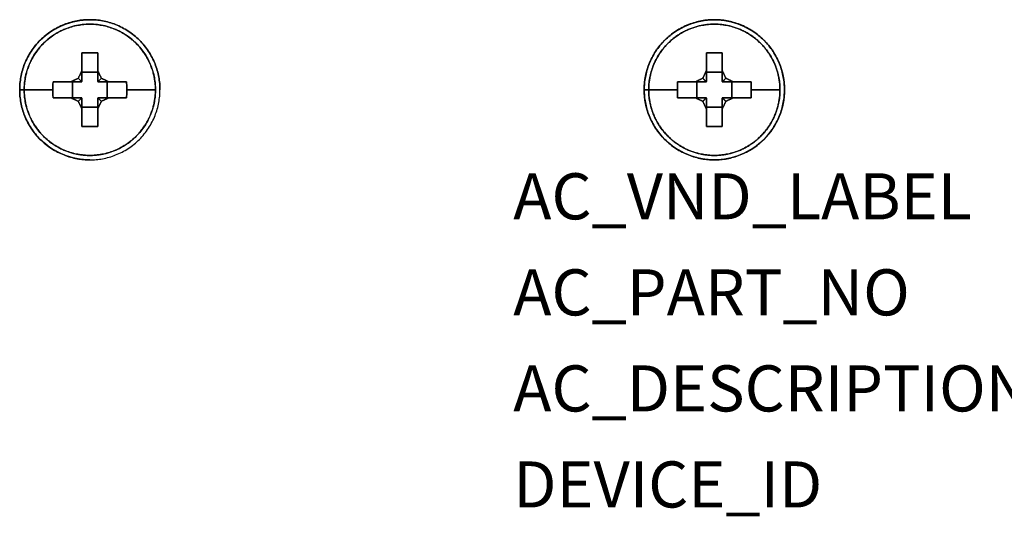
# Model space of a CAD drawing. Extents: x 0.15 to 4.04, y -2.81 to -0.19.
# Drawn here: x 0.15 to 2.71, y -1.49 to -0.19 of the extents above; entities that cross this region are included whole.
import ezdxf

# ---------------------------------------------------------------- set-up
doc = ezdxf.new("R2010")
doc.units = 0
doc.header["$MEASUREMENT"] = 0
doc.layers.get('0').update_dxf_attribs({"linetype": 'CONTINUOUS'})
doc.layers.add('ATTRIBUTES', color=7, linetype='CONTINUOUS')

msp = doc.modelspace()

# ---------------------------------------------------------------- linework, layer by layer
for points, degree in [([(0.335, -0.5575, 0.86), (0.2884, -0.5575, 0.86), (0.1914, -0.518, 0.86), (0.133, -0.375, 0.86), (0.1914, -0.232, 0.86), (0.2884, -0.1925, 0.86), (0.335, -0.1925, 0.86)], 3), ([(1.96, -0.5575, 0.86), (1.9134, -0.5575, 0.86), (1.8164, -0.518, 0.86), (1.758, -0.375, 0.86), (1.8164, -0.232, 0.86), (1.9134, -0.1925, 0.86), (1.96, -0.1925, 0.86)], 3), ([(1.96, -0.1925, 0.86), (2.0066, -0.1925, 0.86), (2.1036, -0.232, 0.86), (2.162, -0.375, 0.86), (2.1036, -0.518, 0.86), (2.0066, -0.5575, 0.86), (1.96, -0.5575, 0.86)], 3), ([(0.3555, -0.2792, 0.9608), (0.3145, -0.2792, 0.9608)], 1), ([(0.3145, -0.2792, 0.9608), (0.3555, -0.2792, 0.9608)], 1), ([(1.9805, -0.2792, 0.9608), (1.9395, -0.2792, 0.9608)], 1), ([(1.9395, -0.2792, 0.9608), (1.9805, -0.2792, 0.9608)], 1), ([(0.3145, -0.3533, 0.8663), (0.3145, -0.3295, 0.8663)], 1), ([(0.3145, -0.3295, 0.8663), (0.3555, -0.3295, 0.8663)], 1), ([(0.3145, -0.3295, 0.8663), (0.3145, -0.3533, 0.8663)], 1), ([(0.3555, -0.3295, 0.8663), (0.3145, -0.3295, 0.8663)], 1), ([(0.3555, -0.3295, 0.8663), (0.3555, -0.3533, 0.8663)], 1), ([(0.3555, -0.3533, 0.8663), (0.3555, -0.3295, 0.8663)], 1), ([(1.9395, -0.3533, 0.8663), (1.9395, -0.3295, 0.8663)], 1), ([(1.9395, -0.3295, 0.8663), (1.9805, -0.3295, 0.8663)], 1), ([(1.9805, -0.3295, 0.8663), (1.9395, -0.3295, 0.8663)], 1), ([(1.9395, -0.3295, 0.8663), (1.9395, -0.3533, 0.8663)], 1), ([(1.9805, -0.3295, 0.8663), (1.9805, -0.3533, 0.8663)], 1), ([(1.9805, -0.3533, 0.8663), (1.9805, -0.3295, 0.8663)], 1), ([(0.2895, -0.3545, 0.8663), (0.3133, -0.3545, 0.8663)], 1), ([(0.2895, -0.3545, 0.8663), (0.2895, -0.3955, 0.8663)], 1), ([(0.3133, -0.3545, 0.8663), (0.2895, -0.3545, 0.8663)], 1), ([(0.2895, -0.3955, 0.8663), (0.2895, -0.3545, 0.8663)], 1), ([(0.3567, -0.3545, 0.8663), (0.3805, -0.3545, 0.8663)], 1), ([(0.3805, -0.3545, 0.8663), (0.3567, -0.3545, 0.8663)], 1), ([(0.3805, -0.3545, 0.8663), (0.3805, -0.3955, 0.8663)], 1), ([(0.3805, -0.3955, 0.8663), (0.3805, -0.3545, 0.8663)], 1), ([(1.9145, -0.3545, 0.8663), (1.9383, -0.3545, 0.8663)], 1), ([(1.9383, -0.3545, 0.8663), (1.9145, -0.3545, 0.8663)], 1), ([(1.9145, -0.3545, 0.8663), (1.9145, -0.3955, 0.8663)], 1), ([(1.9145, -0.3955, 0.8663), (1.9145, -0.3545, 0.8663)], 1), ([(1.9817, -0.3545, 0.8663), (2.0055, -0.3545, 0.8663)], 1), ([(2.0055, -0.3545, 0.8663), (1.9817, -0.3545, 0.8663)], 1), ([(2.0055, -0.3545, 0.8663), (2.0055, -0.3955, 0.8663)], 1), ([(2.0055, -0.3955, 0.8663), (2.0055, -0.3545, 0.8663)], 1), ([(0.2895, -0.3955, 0.8663), (0.3133, -0.3955, 0.8663)], 1), ([(0.3133, -0.3955, 0.8663), (0.2895, -0.3955, 0.8663)], 1), ([(0.3141, -0.3959, 0.8663), (0.3133, -0.3955, 0.8663)], 1), ([(0.3145, -0.3967, 0.8663), (0.3141, -0.3959, 0.8663)], 1), ([(0.3145, -0.4205, 0.8663), (0.3145, -0.3967, 0.8663)], 1), ([(0.3145, -0.3967, 0.8663), (0.3145, -0.4205, 0.8663)], 1), ([(0.3559, -0.3959, 0.8663), (0.3555, -0.3967, 0.8663)], 1), ([(0.3555, -0.3967, 0.8663), (0.3555, -0.4205, 0.8663)], 1), ([(0.3555, -0.4205, 0.8663), (0.3555, -0.3967, 0.8663)], 1), ([(0.3567, -0.3955, 0.8663), (0.3559, -0.3959, 0.8663)], 1), ([(0.3805, -0.3955, 0.8663), (0.3567, -0.3955, 0.8663)], 1), ([(0.3567, -0.3955, 0.8663), (0.3805, -0.3955, 0.8663)], 1), ([(1.9145, -0.3955, 0.8663), (1.9383, -0.3955, 0.8663)], 1), ([(1.9383, -0.3955, 0.8663), (1.9145, -0.3955, 0.8663)], 1), ([(1.9391, -0.3959, 0.8663), (1.9383, -0.3955, 0.8663)], 1), ([(1.9395, -0.3967, 0.8663), (1.9391, -0.3959, 0.8663)], 1), ([(1.9395, -0.4205, 0.8663), (1.9395, -0.3967, 0.8663)], 1), ([(1.9395, -0.3967, 0.8663), (1.9395, -0.4205, 0.8663)], 1), ([(1.9809, -0.3959, 0.8663), (1.9805, -0.3967, 0.8663)], 1), ([(1.9805, -0.3967, 0.8663), (1.9805, -0.4205, 0.8663)], 1), ([(1.9805, -0.4205, 0.8663), (1.9805, -0.3967, 0.8663)], 1), ([(1.9817, -0.3955, 0.8663), (1.9809, -0.3959, 0.8663)], 1), ([(2.0055, -0.3955, 0.8663), (1.9817, -0.3955, 0.8663)], 1), ([(1.9817, -0.3955, 0.8663), (2.0055, -0.3955, 0.8663)], 1), ([(0.3555, -0.4205, 0.8663), (0.3145, -0.4205, 0.8663)], 1), ([(0.3145, -0.4205, 0.8663), (0.3555, -0.4205, 0.8663)], 1), ([(1.9805, -0.4205, 0.8663), (1.9395, -0.4205, 0.8663)], 1), ([(1.9395, -0.4205, 0.8663), (1.9805, -0.4205, 0.8663)], 1), ([(0.3145, -0.4708, 0.9608), (0.3555, -0.4708, 0.9608)], 1), ([(0.3555, -0.4708, 0.9608), (0.3145, -0.4708, 0.9608)], 1), ([(1.9395, -0.4708, 0.9608), (1.9805, -0.4708, 0.9608)], 1), ([(1.9805, -0.4708, 0.9608), (1.9395, -0.4708, 0.9608)], 1)]:
    msp.add_open_spline(points, degree=degree)
for points in [[(0.1525, -0.375, 0.9181), (0.1525, -0.1925, 0.9181), (0.335, -0.1925, 0.9181)], [(0.335, -0.1925, 0.9181), (0.5175, -0.1925, 0.9181), (0.5175, -0.375, 0.9181)], [(1.7775, -0.375, 0.9181), (1.7775, -0.1925, 0.9181), (1.96, -0.1925, 0.9181)], [(1.96, -0.1925, 0.9181), (2.1425, -0.1925, 0.9181), (2.1425, -0.375, 0.9181)], [(0.335, -0.5575, 0.9181), (0.1525, -0.5575, 0.9181), (0.1525, -0.375, 0.9181)]]:
    msp.add_rational_spline(points, [1, 0.707106781187, 1], degree=2)
for points, weights, degree, knots in [([(0.335, -0.1925, 0.86), (0.1525, -0.1925, 0.86), (0.1525, -0.375, 0.86), (0.1525, -0.5575, 0.86), (0.335, -0.5575, 0.86)], [1, 0.707106781187, 1, 0.707106781187, 1], 2, [0, 0, 0, 0.5, 0.5, 1, 1, 1]), ([(0.5175, -0.375, 0.9181), (0.5175, -0.1925, 0.9181), (0.335, -0.1925, 0.9181), (0.1525, -0.1925, 0.9181), (0.1525, -0.375, 0.9181)], [1, 0.707106781187, 1, 0.707106781187, 1], 2, [0, 0, 0, 0.5, 0.5, 1, 1, 1]), ([(0.5058, -0.375, 0.9363), (0.5058, -0.2735, 0.9363), (0.4335, -0.2042, 0.9363), (0.335, -0.2042, 0.9363), (0.2365, -0.2042, 0.9363), (0.1642, -0.2735, 0.9363), (0.1642, -0.375, 0.9363)], [1.14140607194, 0.938370591872, 0.966942821467, 1.22712276073, 0.966942823945, 0.938370592416, 1.14140606614], 3, [0, 0, 0, 0, 0.5, 0.5, 0.5, 1, 1, 1, 1]), ([(0.1642, -0.375, 0.9363), (0.1642, -0.2042, 0.9363), (0.335, -0.2042, 0.9363), (0.5058, -0.2042, 0.9363), (0.5058, -0.375, 0.9363)], [0.881568587423, 0.623363126248, 0.881568587423, 0.623363126248, 0.881568587423], 2, [0, 0, 0, 0.5, 0.5, 1, 1, 1]), ([(1.96, -0.1925, 0.86), (1.7775, -0.1925, 0.86), (1.7775, -0.375, 0.86), (1.7775, -0.5575, 0.86), (1.96, -0.5575, 0.86)], [1, 0.707106781187, 1, 0.707106781187, 1], 2, [0, 0, 0, 0.5, 0.5, 1, 1, 1]), ([(2.1425, -0.375, 0.9181), (2.1425, -0.1925, 0.9181), (1.96, -0.1925, 0.9181), (1.7775, -0.1925, 0.9181), (1.7775, -0.375, 0.9181)], [1, 0.707106781187, 1, 0.707106781187, 1], 2, [0, 0, 0, 0.5, 0.5, 1, 1, 1]), ([(2.1308, -0.375, 0.9363), (2.1308, -0.2735, 0.9363), (2.0585, -0.2042, 0.9363), (1.96, -0.2042, 0.9363), (1.8615, -0.2042, 0.9363), (1.7892, -0.2735, 0.9363), (1.7892, -0.375, 0.9363)], [1.14140607194, 0.938370591872, 0.966942821467, 1.22712276073, 0.966942823945, 0.938370592416, 1.14140606614], 3, [0, 0, 0, 0, 0.5, 0.5, 0.5, 1, 1, 1, 1]), ([(1.7892, -0.375, 0.9363), (1.7892, -0.2042, 0.9363), (1.96, -0.2042, 0.9363), (2.1308, -0.2042, 0.9363), (2.1308, -0.375, 0.9363)], [0.881568587423, 0.623363126248, 0.881568587423, 0.623363126248, 0.881568587423], 2, [0, 0, 0, 0.5, 0.5, 1, 1, 1]), ([(1.96, -0.5575, 0.86), (2.1425, -0.5575, 0.86), (2.1425, -0.375, 0.86), (2.1425, -0.1925, 0.86), (1.96, -0.1925, 0.86)], [1, 0.707106781187, 1, 0.707106781187, 1], 2, [0, 0, 0, 0.5, 0.5, 1, 1, 1]), ([(0.1642, -0.375, 0.9363), (0.1642, -0.4765, 0.9363), (0.2365, -0.5458, 0.9363), (0.335, -0.5458, 0.9363), (0.4335, -0.5458, 0.9363), (0.5058, -0.4765, 0.9363), (0.5058, -0.375, 0.9363)], [1.14140606614, 0.938370592416, 0.966942823945, 1.22712276073, 0.966942821467, 0.938370591872, 1.14140607194], 3, [0, 0, 0, 0, 0.5, 0.5, 0.5, 1, 1, 1, 1]), ([(0.5058, -0.375, 0.9363), (0.5058, -0.5458, 0.9363), (0.335, -0.5458, 0.9363), (0.1642, -0.5458, 0.9363), (0.1642, -0.375, 0.9363)], [0.881568587423, 0.623363126248, 0.881568587423, 0.623363126248, 0.881568587423], 2, [0, 0, 0, 0.5, 0.5, 1, 1, 1]), ([(1.7775, -0.375, 0.9181), (1.7775, -0.5575, 0.9181), (1.96, -0.5575, 0.9181), (2.1425, -0.5575, 0.9181), (2.1425, -0.375, 0.9181)], [1, 0.707106781187, 1, 0.707106781187, 1], 2, [0, 0, 0, 0.5, 0.5, 1, 1, 1]), ([(1.7892, -0.375, 0.9363), (1.7892, -0.4765, 0.9363), (1.8615, -0.5458, 0.9363), (1.96, -0.5458, 0.9363), (2.0585, -0.5458, 0.9363), (2.1308, -0.4765, 0.9363), (2.1308, -0.375, 0.9363)], [1.14140606614, 0.938370592416, 0.966942823945, 1.22712276073, 0.966942821467, 0.938370591872, 1.14140607194], 3, [0, 0, 0, 0, 0.5, 0.5, 0.5, 1, 1, 1, 1]), ([(2.1308, -0.375, 0.9363), (2.1308, -0.5458, 0.9363), (1.96, -0.5458, 0.9363), (1.7892, -0.5458, 0.9363), (1.7892, -0.375, 0.9363)], [0.881568587423, 0.623363126248, 0.881568587423, 0.623363126248, 0.881568587423], 2, [0, 0, 0, 0.5, 0.5, 1, 1, 1])]:
    msp.add_rational_spline(points, weights, degree=degree, knots=knots)
at = {"extrusion": (-1, 0, 0)}
for points in [[(0.335, -0.1925, 0.9181), (0.335, -0.1925, 0.86)], [(1.96, -0.1925, 0.9181), (1.96, -0.1925, 0.86)], [(0.3145, -0.3295, 0.8663), (0.3145, -0.2792, 0.9608)], [(0.3555, -0.3295, 0.8663), (0.3555, -0.2792, 0.9608)], [(0.3555, -0.3248, 0.968), (0.3555, -0.2792, 0.9608)], [(1.9395, -0.3295, 0.8663), (1.9395, -0.2792, 0.9608)], [(1.9805, -0.3295, 0.8663), (1.9805, -0.2792, 0.9608)], [(1.9805, -0.3248, 0.968), (1.9805, -0.2792, 0.9608)], [(0.3555, -0.3533, 0.8663), (0.3555, -0.3248, 0.968)], [(1.9805, -0.3533, 0.8663), (1.9805, -0.3248, 0.968)], [(0.3555, -0.4252, 0.968), (0.3555, -0.3967, 0.8663)], [(1.9805, -0.4252, 0.968), (1.9805, -0.3967, 0.8663)], [(0.3145, -0.4708, 0.9608), (0.3145, -0.4205, 0.8663)], [(0.3555, -0.4708, 0.9608), (0.3555, -0.4205, 0.8663)], [(0.3555, -0.4708, 0.9608), (0.3555, -0.4252, 0.968)], [(1.9395, -0.4708, 0.9608), (1.9395, -0.4205, 0.8663)], [(1.9805, -0.4708, 0.9608), (1.9805, -0.4205, 0.8663)], [(1.9805, -0.4708, 0.9608), (1.9805, -0.4252, 0.968)]]:
    msp.add_open_spline(points, degree=1, dxfattribs=at)
at = {"extrusion": (1, 0, 0)}
for points in [[(0.335, -0.1925, 0.86), (0.335, -0.1925, 0.9181)], [(1.96, -0.1925, 0.86), (1.96, -0.1925, 0.9181)], [(0.3145, -0.2792, 0.9608), (0.3145, -0.3248, 0.968)], [(0.3145, -0.2792, 0.9608), (0.3145, -0.3295, 0.8663)], [(0.3555, -0.2792, 0.9608), (0.3555, -0.3295, 0.8663)], [(1.9395, -0.2792, 0.9608), (1.9395, -0.3248, 0.968)], [(1.9395, -0.2792, 0.9608), (1.9395, -0.3295, 0.8663)], [(1.9805, -0.2792, 0.9608), (1.9805, -0.3295, 0.8663)], [(0.3145, -0.3248, 0.968), (0.3145, -0.3533, 0.8663)], [(1.9395, -0.3248, 0.968), (1.9395, -0.3533, 0.8663)], [(0.3145, -0.3967, 0.8663), (0.3145, -0.4252, 0.968)], [(1.9395, -0.3967, 0.8663), (1.9395, -0.4252, 0.968)], [(0.3145, -0.4205, 0.8663), (0.3145, -0.4708, 0.9608)], [(0.3145, -0.4252, 0.968), (0.3145, -0.4708, 0.9608)], [(0.3555, -0.4205, 0.8663), (0.3555, -0.4708, 0.9608)], [(1.9395, -0.4205, 0.8663), (1.9395, -0.4708, 0.9608)], [(1.9395, -0.4252, 0.968), (1.9395, -0.4708, 0.9608)], [(1.9805, -0.4205, 0.8663), (1.9805, -0.4708, 0.9608)]]:
    msp.add_open_spline(points, degree=1, dxfattribs=at)
at = {"extrusion": (-1, 5.56936e-10, 0)}
msp.add_open_spline([(0.3145, -0.3248, 0.968), (0.3145, -0.2792, 0.9608)], degree=1, dxfattribs=at)
at = {"extrusion": (1, 5.56951e-10, 0)}
msp.add_open_spline([(0.3555, -0.2792, 0.9608), (0.3555, -0.3248, 0.968)], degree=1, dxfattribs=at)
at = {"extrusion": (-1, 5.46285e-10, 0)}
msp.add_open_spline([(1.9395, -0.3248, 0.968), (1.9395, -0.2792, 0.9608)], degree=1, dxfattribs=at)
at = {"extrusion": (1, 5.46436e-10, 0)}
msp.add_open_spline([(1.9805, -0.2792, 0.9608), (1.9805, -0.3248, 0.968)], degree=1, dxfattribs=at)
at = {"extrusion": (0.903977, -0.42758, 0)}
for points in [[(0.3145, -0.3248, 0.968), (0.305, -0.345, 0.969)], [(1.9395, -0.3248, 0.968), (1.93, -0.345, 0.969)], [(0.365, -0.405, 0.969), (0.3555, -0.4252, 0.968)], [(1.99, -0.405, 0.969), (1.9805, -0.4252, 0.968)]]:
    msp.add_open_spline(points, degree=1, dxfattribs=at)
at = {"extrusion": (-0.903977, 0.42758, 0)}
for points in [[(0.305, -0.345, 0.969), (0.3145, -0.3248, 0.968)], [(1.93, -0.345, 0.969), (1.9395, -0.3248, 0.968)], [(0.3555, -0.4252, 0.968), (0.365, -0.405, 0.969)], [(1.9805, -0.4252, 0.968), (1.99, -0.405, 0.969)]]:
    msp.add_open_spline(points, degree=1, dxfattribs=at)
at = {"extrusion": (-1, -1.53501e-08, 0)}
msp.add_open_spline([(0.3145, -0.3533, 0.8663), (0.3145, -0.3248, 0.968)], degree=1, dxfattribs=at)
at = {"extrusion": (-0.903977, -0.42758, 0)}
for points in [[(0.365, -0.345, 0.969), (0.3555, -0.3248, 0.968)], [(1.99, -0.345, 0.969), (1.9805, -0.3248, 0.968)], [(0.3145, -0.4252, 0.968), (0.305, -0.405, 0.969)], [(1.9395, -0.4252, 0.968), (1.93, -0.405, 0.969)]]:
    msp.add_open_spline(points, degree=1, dxfattribs=at)
at = {"extrusion": (1, -1.535e-08, 0)}
msp.add_open_spline([(0.3555, -0.3248, 0.968), (0.3555, -0.3533, 0.8663)], degree=1, dxfattribs=at)
at = {"extrusion": (0.903977, 0.42758, 0)}
for points in [[(0.3555, -0.3248, 0.968), (0.365, -0.345, 0.969)], [(1.9805, -0.3248, 0.968), (1.99, -0.345, 0.969)], [(0.305, -0.405, 0.969), (0.3145, -0.4252, 0.968)], [(1.93, -0.405, 0.969), (1.9395, -0.4252, 0.968)]]:
    msp.add_open_spline(points, degree=1, dxfattribs=at)
at = {"extrusion": (-1, -1.53511e-08, 0)}
msp.add_open_spline([(1.9395, -0.3533, 0.8663), (1.9395, -0.3248, 0.968)], degree=1, dxfattribs=at)
at = {"extrusion": (1, -1.5351e-08, 0)}
msp.add_open_spline([(1.9805, -0.3248, 0.968), (1.9805, -0.3533, 0.8663)], degree=1, dxfattribs=at)
at = {"extrusion": (0.999937, -0.011198, 0)}
for points in [[(0.2392, -0.3545, 0.9608), (0.239, -0.375, 0.9613)], [(1.8642, -0.3545, 0.9608), (1.864, -0.375, 0.9613)], [(0.431, -0.375, 0.9613), (0.4308, -0.3955, 0.9608)], [(2.056, -0.375, 0.9613), (2.0558, -0.3955, 0.9608)]]:
    msp.add_open_spline(points, degree=1, dxfattribs=at)
at = {"extrusion": (-0.999937, 0.011198, 0)}
for points in [[(0.239, -0.375, 0.9613), (0.2392, -0.3545, 0.9608)], [(1.864, -0.375, 0.9613), (1.8642, -0.3545, 0.9608)], [(0.4308, -0.3955, 0.9608), (0.431, -0.375, 0.9613)], [(2.0558, -0.3955, 0.9608), (2.056, -0.375, 0.9613)]]:
    msp.add_open_spline(points, degree=1, dxfattribs=at)
at = {"extrusion": (0, -1, 0)}
for points in [[(0.2848, -0.3545, 0.968), (0.2392, -0.3545, 0.9608)], [(0.2895, -0.3545, 0.8663), (0.2392, -0.3545, 0.9608)], [(0.3133, -0.3545, 0.8663), (0.2848, -0.3545, 0.968)], [(0.3852, -0.3545, 0.968), (0.3567, -0.3545, 0.8663)], [(0.4308, -0.3545, 0.9608), (0.3805, -0.3545, 0.8663)], [(0.4308, -0.3545, 0.9608), (0.3852, -0.3545, 0.968)], [(1.9098, -0.3545, 0.968), (1.8642, -0.3545, 0.9608)], [(1.9145, -0.3545, 0.8663), (1.8642, -0.3545, 0.9608)], [(1.9383, -0.3545, 0.8663), (1.9098, -0.3545, 0.968)], [(2.0102, -0.3545, 0.968), (1.9817, -0.3545, 0.8663)], [(2.0558, -0.3545, 0.9608), (2.0102, -0.3545, 0.968)], [(0.2895, -0.3955, 0.8663), (0.2392, -0.3955, 0.9608)], [(0.4308, -0.3955, 0.9608), (0.3805, -0.3955, 0.8663)], [(1.9145, -0.3955, 0.8663), (1.8642, -0.3955, 0.9608)], [(2.0558, -0.3955, 0.9608), (2.0055, -0.3955, 0.8663)]]:
    msp.add_open_spline(points, degree=1, dxfattribs=at)
at = {"extrusion": (0, 1, 0)}
for points in [[(0.2392, -0.3545, 0.9608), (0.2895, -0.3545, 0.8663)], [(0.3805, -0.3545, 0.8663), (0.4308, -0.3545, 0.9608)], [(1.8642, -0.3545, 0.9608), (1.9145, -0.3545, 0.8663)], [(2.0055, -0.3545, 0.8663), (2.0558, -0.3545, 0.9608)], [(0.2392, -0.3955, 0.9608), (0.2848, -0.3955, 0.968)], [(0.2392, -0.3955, 0.9608), (0.2895, -0.3955, 0.8663)], [(0.2848, -0.3955, 0.968), (0.3133, -0.3955, 0.8663)], [(0.3567, -0.3955, 0.8663), (0.3852, -0.3955, 0.968)], [(0.3805, -0.3955, 0.8663), (0.4308, -0.3955, 0.9608)], [(0.3852, -0.3955, 0.968), (0.4308, -0.3955, 0.9608)], [(1.8642, -0.3955, 0.9608), (1.9098, -0.3955, 0.968)], [(1.9098, -0.3955, 0.968), (1.9383, -0.3955, 0.8663)], [(1.9817, -0.3955, 0.8663), (2.0102, -0.3955, 0.968)], [(2.0055, -0.3955, 0.8663), (2.0558, -0.3955, 0.9608)], [(2.0102, -0.3955, 0.968), (2.0558, -0.3955, 0.9608)]]:
    msp.add_open_spline(points, degree=1, dxfattribs=at)
at = {"extrusion": (-6.29188e-08, 1, 0)}
msp.add_open_spline([(0.2392, -0.3545, 0.9608), (0.2848, -0.3545, 0.968)], degree=1, dxfattribs=at)
at = {"extrusion": (0.42758, -0.903977, 0)}
for points in [[(0.305, -0.345, 0.969), (0.2848, -0.3545, 0.968)], [(1.93, -0.345, 0.969), (1.9098, -0.3545, 0.968)], [(0.3852, -0.3955, 0.968), (0.365, -0.405, 0.969)], [(2.0102, -0.3955, 0.968), (1.99, -0.405, 0.969)]]:
    msp.add_open_spline(points, degree=1, dxfattribs=at)
at = {"extrusion": (-0.42758, 0.903977, 0)}
for points in [[(0.2848, -0.3545, 0.968), (0.305, -0.345, 0.969)], [(1.9098, -0.3545, 0.968), (1.93, -0.345, 0.969)], [(0.365, -0.405, 0.969), (0.3852, -0.3955, 0.968)], [(1.99, -0.405, 0.969), (2.0102, -0.3955, 0.968)]]:
    msp.add_open_spline(points, degree=1, dxfattribs=at)
at = {"extrusion": (1.46856e-08, 1, 0)}
msp.add_open_spline([(0.2848, -0.3545, 0.968), (0.3133, -0.3545, 0.8663)], degree=1, dxfattribs=at)
at = {"extrusion": (0.996057, 0, 0.088712)}
for points in [[(0.3141, -0.3541, 0.8663), (0.305, -0.345, 0.969)], [(1.9391, -0.3541, 0.8663), (1.93, -0.345, 0.969)], [(0.3141, -0.3959, 0.8663), (0.305, -0.405, 0.969)], [(1.9391, -0.3959, 0.8663), (1.93, -0.405, 0.969)]]:
    msp.add_open_spline(points, degree=1, dxfattribs=at)
at = {"extrusion": (-0.996057, 0, -0.088712)}
for points in [[(0.305, -0.345, 0.969), (0.3141, -0.3541, 0.8663)], [(1.93, -0.345, 0.969), (1.9391, -0.3541, 0.8663)], [(0.305, -0.405, 0.969), (0.3141, -0.3959, 0.8663)], [(1.93, -0.405, 0.969), (1.9391, -0.3959, 0.8663)]]:
    msp.add_open_spline(points, degree=1, dxfattribs=at)
at = {"extrusion": (1.29436e-11, 0, -1)}
msp.add_open_spline([(0.3133, -0.3545, 0.8663), (0.3141, -0.3541, 0.8663)], degree=1, dxfattribs=at)
at = {"extrusion": (-2.74685e-11, 0, -1)}
for points in [[(0.3141, -0.3541, 0.8663), (0.3145, -0.3533, 0.8663)], [(1.9391, -0.3541, 0.8663), (1.9395, -0.3533, 0.8663)]]:
    msp.add_open_spline(points, degree=1, dxfattribs=at)
at = {"extrusion": (2.74685e-11, 0, -1)}
msp.add_open_spline([(0.3555, -0.3533, 0.8663), (0.3559, -0.3541, 0.8663)], degree=1, dxfattribs=at)
at = {"extrusion": (0.996057, 0, -0.088712)}
for points in [[(0.3559, -0.3541, 0.8663), (0.365, -0.345, 0.969)], [(1.9809, -0.3541, 0.8663), (1.99, -0.345, 0.969)], [(0.3559, -0.3959, 0.8663), (0.365, -0.405, 0.969)], [(1.9809, -0.3959, 0.8663), (1.99, -0.405, 0.969)]]:
    msp.add_open_spline(points, degree=1, dxfattribs=at)
at = {"extrusion": (-0.996057, 0, 0.088712)}
for points in [[(0.365, -0.345, 0.969), (0.3559, -0.3541, 0.8663)], [(1.99, -0.345, 0.969), (1.9809, -0.3541, 0.8663)], [(0.365, -0.405, 0.969), (0.3559, -0.3959, 0.8663)], [(1.99, -0.405, 0.969), (1.9809, -0.3959, 0.8663)]]:
    msp.add_open_spline(points, degree=1, dxfattribs=at)
at = {"extrusion": (-6.8763e-12, 0, -1)}
for points in [[(0.3559, -0.3541, 0.8663), (0.3567, -0.3545, 0.8663)], [(1.9809, -0.3541, 0.8663), (1.9817, -0.3545, 0.8663)]]:
    msp.add_open_spline(points, degree=1, dxfattribs=at)
at = {"extrusion": (-6.15429e-09, 1, 0)}
msp.add_open_spline([(0.3567, -0.3545, 0.8663), (0.3852, -0.3545, 0.968)], degree=1, dxfattribs=at)
at = {"extrusion": (-0.42758, -0.903977, 0)}
for points in [[(0.3852, -0.3545, 0.968), (0.365, -0.345, 0.969)], [(2.0102, -0.3545, 0.968), (1.99, -0.345, 0.969)], [(0.305, -0.405, 0.969), (0.2848, -0.3955, 0.968)], [(1.93, -0.405, 0.969), (1.9098, -0.3955, 0.968)]]:
    msp.add_open_spline(points, degree=1, dxfattribs=at)
at = {"extrusion": (0.42758, 0.903977, 0)}
for points in [[(0.365, -0.345, 0.969), (0.3852, -0.3545, 0.968)], [(1.99, -0.345, 0.969), (2.0102, -0.3545, 0.968)], [(0.2848, -0.3955, 0.968), (0.305, -0.405, 0.969)], [(1.9098, -0.3955, 0.968), (1.93, -0.405, 0.969)]]:
    msp.add_open_spline(points, degree=1, dxfattribs=at)
at = {"extrusion": (6.3605e-08, 1, 0)}
msp.add_open_spline([(0.3852, -0.3545, 0.968), (0.4308, -0.3545, 0.9608)], degree=1, dxfattribs=at)
at = {"extrusion": (-0.999937, -0.011198, 0)}
for points in [[(0.431, -0.375, 0.9613), (0.4308, -0.3545, 0.9608)], [(2.056, -0.375, 0.9613), (2.0558, -0.3545, 0.9608)], [(0.2392, -0.3955, 0.9608), (0.239, -0.375, 0.9613)], [(1.8642, -0.3955, 0.9608), (1.864, -0.375, 0.9613)]]:
    msp.add_open_spline(points, degree=1, dxfattribs=at)
at = {"extrusion": (0.999937, 0.011198, 0)}
for points in [[(0.4308, -0.3545, 0.9608), (0.431, -0.375, 0.9613)], [(2.0558, -0.3545, 0.9608), (2.056, -0.375, 0.9613)], [(0.239, -0.375, 0.9613), (0.2392, -0.3955, 0.9608)], [(1.864, -0.375, 0.9613), (1.8642, -0.3955, 0.9608)]]:
    msp.add_open_spline(points, degree=1, dxfattribs=at)
at = {"extrusion": (-6.29187e-08, 1, 0)}
msp.add_open_spline([(1.8642, -0.3545, 0.9608), (1.9098, -0.3545, 0.968)], degree=1, dxfattribs=at)
at = {"extrusion": (1.46825e-08, 1, 0)}
msp.add_open_spline([(1.9098, -0.3545, 0.968), (1.9383, -0.3545, 0.8663)], degree=1, dxfattribs=at)
at = {"extrusion": (1.28088e-11, 0, -1)}
msp.add_open_spline([(1.9383, -0.3545, 0.8663), (1.9391, -0.3541, 0.8663)], degree=1, dxfattribs=at)
at = {"extrusion": (2.80468e-11, 0, -1)}
msp.add_open_spline([(1.9805, -0.3533, 0.8663), (1.9809, -0.3541, 0.8663)], degree=1, dxfattribs=at)
at = {"extrusion": (-6.15495e-09, 1, 0)}
msp.add_open_spline([(1.9817, -0.3545, 0.8663), (2.0102, -0.3545, 0.968)], degree=1, dxfattribs=at)
at = {"extrusion": (-4.4e-15, -1, 0)}
msp.add_open_spline([(2.0558, -0.3545, 0.9608), (2.0055, -0.3545, 0.8663)], degree=1, dxfattribs=at)
at = {"extrusion": (6.36049e-08, 1, 0)}
msp.add_open_spline([(2.0102, -0.3545, 0.968), (2.0558, -0.3545, 0.9608)], degree=1, dxfattribs=at)
at = {"extrusion": (-2.62e-14, 1, 4.73e-14)}
msp.add_rational_spline([(0.1525, -0.375, 0.9181), (0.1525, -0.375, 0.931), (0.1642, -0.375, 0.9363)], [0.999999999921, 0.789500829399, 0.881568587353], degree=2, dxfattribs=at)
at = {"extrusion": (0, 4e-16, -1)}
msp.add_rational_spline([(0.1525, -0.375, 0.9181), (0.1525, -0.5575, 0.9181), (0.335, -0.5575, 0.9181), (0.5175, -0.5575, 0.9181), (0.5175, -0.375, 0.9181)], [1, 0.707106781187, 1, 0.707106781187, 1], degree=2, knots=[0, 0, 0, 0.5, 0.5, 1, 1, 1], dxfattribs=at)
at = {"extrusion": (1.42e-14, 1, 0)}
msp.add_rational_spline([(0.1642, -0.375, 0.9363), (0.1525, -0.375, 0.931), (0.1525, -0.375, 0.9181)], [0.881568587423, 0.789500829461, 1], degree=2, dxfattribs=at)
at = {"extrusion": (-1.50826e-08, 1, -4.17149e-11)}
msp.add_rational_spline([(0.239, -0.375, 0.9613), (0.2132, -0.375, 0.9556), (0.1882, -0.375, 0.9472), (0.1642, -0.375, 0.9363)], [1.1327533763, 1.13143389932, 1.1343181312, 1.14140607194], degree=3, dxfattribs=at)
at = {"extrusion": (2.90498e-08, 1, 4.08802e-11)}
msp.add_rational_spline([(0.1642, -0.375, 0.9363), (0.1882, -0.375, 0.9472), (0.2132, -0.375, 0.9556), (0.239, -0.375, 0.9613)], [1.14140606614, 1.13431812543, 1.13143389356, 1.13275337054], degree=3, dxfattribs=at)
at = {"extrusion": (-1.50827e-08, -1, 4.15731e-11)}
msp.add_rational_spline([(0.5058, -0.375, 0.9363), (0.4818, -0.375, 0.9472), (0.4568, -0.375, 0.9556), (0.431, -0.375, 0.9613)], [1.14140607194, 1.1343181312, 1.13143389932, 1.1327533763], degree=3, dxfattribs=at)
at = {"extrusion": (1.116e-09, -1, -4.09131e-11)}
msp.add_rational_spline([(0.431, -0.375, 0.9613), (0.4568, -0.375, 0.9556), (0.4818, -0.375, 0.9472), (0.5058, -0.375, 0.9363)], [1.13275338206, 1.13143390507, 1.13431813696, 1.14140607774], degree=3, dxfattribs=at)
at = {"extrusion": (6e-16, 1.2e-15, -1)}
msp.add_rational_spline([(1.96, -0.5575, 0.9181), (1.7775, -0.5575, 0.9181), (1.7775, -0.375, 0.9181)], [1, 0.707106781187, 1], degree=2, dxfattribs=at)
at = {"extrusion": (2.35e-14, 1, -5.17e-14)}
msp.add_rational_spline([(1.7775, -0.375, 0.9181), (1.7775, -0.375, 0.931), (1.7892, -0.375, 0.9363)], [0.999999999921, 0.789500829399, 0.881568587353], degree=2, dxfattribs=at)
at = {"extrusion": (5.03e-14, 1, 4.3e-15)}
msp.add_rational_spline([(1.7892, -0.375, 0.9363), (1.7775, -0.375, 0.931), (1.7775, -0.375, 0.9181)], [0.881568587423, 0.789500829461, 1], degree=2, dxfattribs=at)
at = {"extrusion": (-1.50826e-08, 1, -4.1709e-11)}
msp.add_rational_spline([(1.864, -0.375, 0.9613), (1.8382, -0.375, 0.9556), (1.8132, -0.375, 0.9472), (1.7892, -0.375, 0.9363)], [1.1327533763, 1.13143389932, 1.1343181312, 1.14140607194], degree=3, dxfattribs=at)
at = {"extrusion": (2.90497e-08, 1, 4.09883e-11)}
msp.add_rational_spline([(1.7892, -0.375, 0.9363), (1.8132, -0.375, 0.9472), (1.8382, -0.375, 0.9556), (1.864, -0.375, 0.9613)], [1.14140606614, 1.13431812543, 1.13143389356, 1.13275337054], degree=3, dxfattribs=at)
at = {"extrusion": (-1.50826e-08, -1, 4.17937e-11)}
msp.add_rational_spline([(2.1308, -0.375, 0.9363), (2.1068, -0.375, 0.9472), (2.0818, -0.375, 0.9556), (2.056, -0.375, 0.9613)], [1.14140607194, 1.1343181312, 1.13143389932, 1.1327533763], degree=3, dxfattribs=at)
at = {"extrusion": (1.11597e-09, -1, -4.10314e-11)}
msp.add_rational_spline([(2.056, -0.375, 0.9613), (2.0818, -0.375, 0.9556), (2.1068, -0.375, 0.9472), (2.1308, -0.375, 0.9363)], [1.13275338206, 1.13143390507, 1.13431813696, 1.14140607774], degree=3, dxfattribs=at)
at = {"extrusion": (-6.29188e-08, -1, 0)}
msp.add_open_spline([(0.2848, -0.3955, 0.968), (0.2392, -0.3955, 0.9608)], degree=1, dxfattribs=at)
at = {"extrusion": (1.46854e-08, -1, 0)}
msp.add_open_spline([(0.3133, -0.3955, 0.8663), (0.2848, -0.3955, 0.968)], degree=1, dxfattribs=at)
at = {"extrusion": (-1, 1.53502e-08, 0)}
msp.add_open_spline([(0.3145, -0.4252, 0.968), (0.3145, -0.3967, 0.8663)], degree=1, dxfattribs=at)
at = {"extrusion": (1, 1.53501e-08, 0)}
msp.add_open_spline([(0.3555, -0.3967, 0.8663), (0.3555, -0.4252, 0.968)], degree=1, dxfattribs=at)
at = {"extrusion": (-6.15421e-09, -1, 0)}
msp.add_open_spline([(0.3852, -0.3955, 0.968), (0.3567, -0.3955, 0.8663)], degree=1, dxfattribs=at)
at = {"extrusion": (6.36049e-08, -1, 0)}
for points in [[(0.4308, -0.3955, 0.9608), (0.3852, -0.3955, 0.968)], [(2.0558, -0.3955, 0.9608), (2.0102, -0.3955, 0.968)]]:
    msp.add_open_spline(points, degree=1, dxfattribs=at)
at = {"extrusion": (-4.4e-15, 1, 0)}
msp.add_open_spline([(1.8642, -0.3955, 0.9608), (1.9145, -0.3955, 0.8663)], degree=1, dxfattribs=at)
at = {"extrusion": (-6.29187e-08, -1, 0)}
msp.add_open_spline([(1.9098, -0.3955, 0.968), (1.8642, -0.3955, 0.9608)], degree=1, dxfattribs=at)
at = {"extrusion": (1.46824e-08, -1, 0)}
msp.add_open_spline([(1.9383, -0.3955, 0.8663), (1.9098, -0.3955, 0.968)], degree=1, dxfattribs=at)
at = {"extrusion": (-1, 1.53511e-08, 0)}
msp.add_open_spline([(1.9395, -0.4252, 0.968), (1.9395, -0.3967, 0.8663)], degree=1, dxfattribs=at)
at = {"extrusion": (1, 1.53511e-08, 0)}
msp.add_open_spline([(1.9805, -0.3967, 0.8663), (1.9805, -0.4252, 0.968)], degree=1, dxfattribs=at)
at = {"extrusion": (-6.15491e-09, -1, 0)}
msp.add_open_spline([(2.0102, -0.3955, 0.968), (1.9817, -0.3955, 0.8663)], degree=1, dxfattribs=at)
at = {"extrusion": (-1, -5.5697e-10, 0)}
msp.add_open_spline([(0.3145, -0.4708, 0.9608), (0.3145, -0.4252, 0.968)], degree=1, dxfattribs=at)
at = {"extrusion": (1, -5.56966e-10, 0)}
msp.add_open_spline([(0.3555, -0.4252, 0.968), (0.3555, -0.4708, 0.9608)], degree=1, dxfattribs=at)
at = {"extrusion": (-1, -5.46309e-10, 0)}
msp.add_open_spline([(1.9395, -0.4708, 0.9608), (1.9395, -0.4252, 0.968)], degree=1, dxfattribs=at)
at = {"extrusion": (1, -5.46465e-10, 0)}
msp.add_open_spline([(1.9805, -0.4252, 0.968), (1.9805, -0.4708, 0.9608)], degree=1, dxfattribs=at)

# ---------------------------------------------------------------- texts
at = {"layer": 'ATTRIBUTES', "flags": 1}
for tag, p, s in [('AC_VND_LABEL', (1.4367, -0.7123), 'ALLEN-BRADLEY'), ('AC_PART_NO', (1.4367, -0.9623), '1492-PDL3161'), ('AC_DESCRIPTION', (1.4367, -1.2123), '1492 UL Listed Power Block, 3-Pole, 1 Opening Line Side, 6 Openings Load Side, 175 Amps'), ('DEVICE_ID', (1.4367, -1.4623), '')]:
    msp.add_attdef(tag, p, s, height=0.12, dxfattribs=at)

doc.saveas('drawing.dxf')
